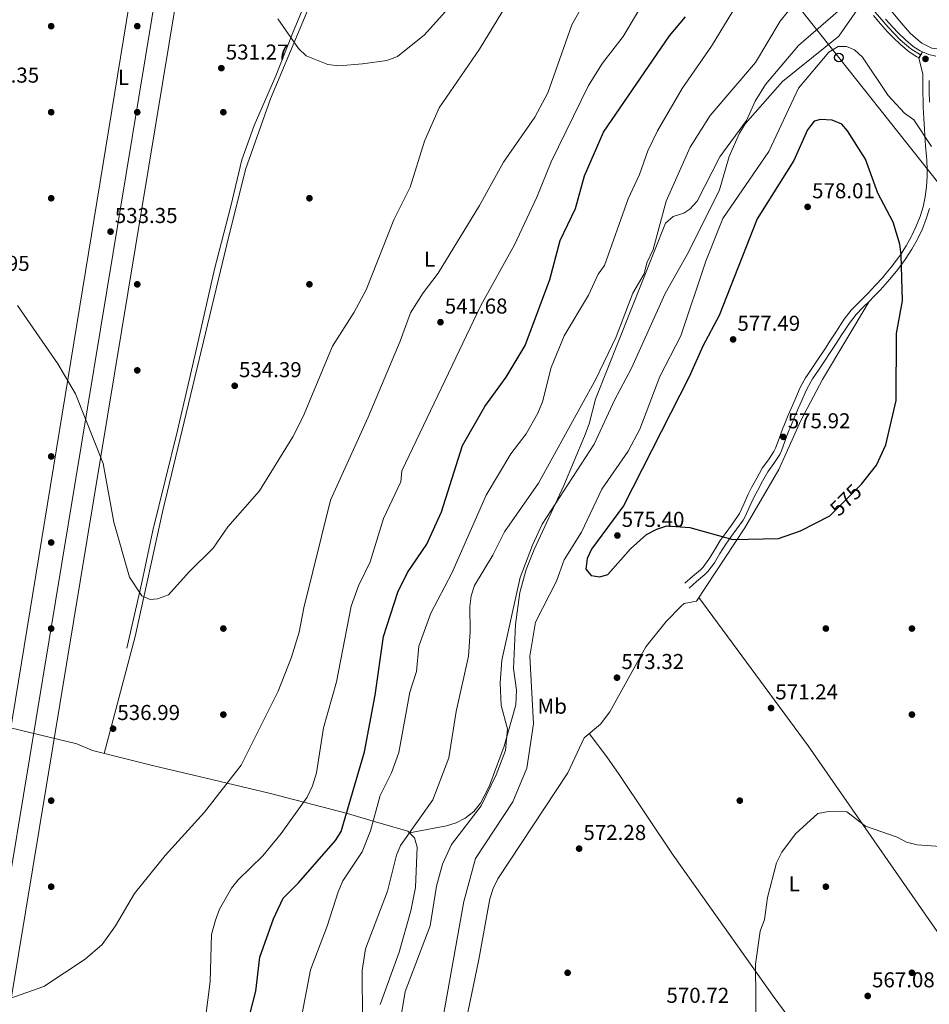
# Model space of a CAD drawing. Extents: x 607591 to 614492, y 724850 to 729593.
# Drawn here: x 610045 to 610468, y 728645 to 729103 of the extents above; entities that cross this region are included whole.
import ezdxf
from ezdxf.enums import TextEntityAlignment as Align

# ---------------------------------------------------------------- set-up
doc = ezdxf.new("R2010")
doc.units = 0
doc.header["$MEASUREMENT"] = 0
for name, pattern in [('DGN Style 3', [109.19867, 77.99905, -31.19962]), ('DGN Style 4', [124.876479, 62.39924, -31.19962, 0.077999, -31.19962]), ('DGN Style 5', [54.599335, 23.399715, -31.19962])]:
    doc.linetypes.add(name, pattern=pattern)
for name, color, linetype in [('Nivel 11', 7, 'Continuous'), ('Nivel 17', 7, 'Continuous'), ('Nivel 21', 7, 'Continuous'), ('Nivel 22', 7, 'Continuous'), ('Nivel 23', 7, 'Continuous'), ('Nivel 33', 7, 'Continuous'), ('Nivel 34', 7, 'Continuous'), ('Nivel 36', 7, 'Continuous'), ('Nivel 37', 7, 'Continuous'), ('Nivel 4', 7, 'Continuous'), ('Nivel 41', 7, 'Continuous'), ('Nivel 5', 7, 'Continuous'), ('Nivel 54', 7, 'Continuous'), ('Nivel 7', 7, 'Continuous')]:
    doc.layers.add(name, color=color, linetype=linetype)
doc.styles.add('Style-arial', font='arial.shx', dxfattribs={"bigfont": 'arialbig.shx'})
doc.styles.add('Style-ariali', font='ariali.shx', dxfattribs={"bigfont": 'arialibig.shx'})
doc.styles.add('Style-arialn', font='arialn.shx', dxfattribs={"bigfont": 'arialnbig.shx'})

# ---------------------------------------------------------------- blocks, each defined once
blk = doc.blocks.new('5PATER')
at = {"layer": 'Nivel 7', "linetype": 'Continuous', "lineweight": 0}
h = blk.add_hatch(color=53, dxfattribs=at)
edge = h.paths.add_edge_path()
edge.add_ellipse((0, 0), major_axis=(-1.1, -1.11), ratio=0.999422, start_angle=0, end_angle=360)
blk = doc.blocks.new('5PERFI')
at = {"layer": 'Nivel 17', "linetype": 'Continuous', "lineweight": 0}
h = blk.add_hatch(color=7, dxfattribs=at)
edge = h.paths.add_edge_path()
edge.add_arc((0, 0), 1.56, 315, 675)
blk = doc.blocks.new('5PTT')
at = {"layer": 'Nivel 33', "color": 7, "linetype": 'Continuous', "lineweight": 30}
blk.add_circle((0, 0), 2, dxfattribs=at)

msp = doc.modelspace()

# ---------------------------------------------------------------- linework, layer by layer
at = {"layer": 'Nivel 11', "color": 142, "linetype": 'DGN Style 3', "lineweight": 13}
msp.add_polyline3d([(610215.38, 729350.38, 521.5), (610217.24, 729338.61, 521.9), (610218.51, 729308.08, 523.02), (610220.42, 729285.82, 523.95), (610221.69, 729265.47, 524.78), (610222.32, 729247.02, 525), (610223.6, 729234.94, 525), (610222.96, 729226.03, 525.13), (610220.42, 729217.76, 525.37), (610201.97, 729171.67, 526.76), (610191.16, 729145.59, 527.67), (610184.8, 729127.15, 528.59), (610172.09, 729096.62, 529.92), (610164.46, 729076.9, 530.23), (610154.32, 729053.82, 530.83), (610148.59, 729037.92, 531.45), (610143.51, 729016.29, 532.36), (610135.88, 728987.03, 533.25), (610127.61, 728950.78, 534.22), (610118.71, 728911.98, 534.72), (610107.27, 728865.55, 535), (610102.18, 728841.38, 535), (610095.19, 728810.85, 535.8)], dxfattribs=at)
at = {"layer": 'Nivel 21', "color": 7, "linetype": 'Continuous', "lineweight": 0, "extrusion": (0.05689, 0.098876, 0.993472), "elevation": 107383.29, "flags": 128}
msp.add_lwpolyline([(-165528.29, -930215.14), (-165528.29, -930218.39)], dxfattribs=at)
at = {"layer": 'Nivel 21', "color": 7, "linetype": 'Continuous', "lineweight": 0}
for points in [[(610463.26, 729085.24, 568.19), (610462.25, 729085.67, 567.79), (610458.71, 729088.04, 567.66), (610454.87, 729091.3, 567.39), (610451.27, 729094.71, 566.96), (610448.71, 729097.42, 566.6), (610445.39, 729101.14, 566.1), (610442.13, 729104.88, 565.56)], [(610464.86, 729088.04, 567.82), (610463.76, 729088.49, 567.79), (610460.64, 729090.59, 567.66), (610457, 729093.68, 567.39), (610453.53, 729096.97, 566.96), (610451.06, 729099.58, 566.6), (610447.79, 729103.25, 566.1)], [(610354.41, 728841.09, 574.06), (610357.96, 728844.15, 573.93), (610361.67, 728847.36, 573.79), (610362.93, 728848.59, 573.77), (610365.67, 728852.25, 573.89), (610368.18, 728856.49, 574.14), (610370.93, 728860.87, 574.33), (610373.25, 728864.08, 574.4), (610376.2, 728868.08, 574.49), (610378.97, 728872.07, 574.59), (610379.8, 728873.48, 574.63), (610381.81, 728877.87, 574.75), (610383.9, 728882.52, 574.86), (610385.47, 728885.51, 574.93), (610387.88, 728889.95, 575.03), (610390.44, 728894.48, 575.13), (610393.32, 728898.42, 575), (610395.9, 728902.28, 574.86), (610396.53, 728903.77, 574.94), (610398.23, 728908.39, 575.34), (610400, 728913.12, 575.66), (610400.58, 728914.51, 575.69), (610402.53, 728919.13, 575.81), (610404.5, 728923.73, 575.93), (610406, 728927.27, 576), (610408.09, 728931.98, 576.09), (610410.6, 728936.57, 576.19), (610411.31, 728937.69, 576.23), (610414.1, 728941.87, 576.54), (610416.89, 728946, 576.72), (610419.46, 728949.93, 576.66), (610422.19, 728954.11, 576.57), (610424.93, 728958.3, 576.46), (610425.72, 728959.5, 576.43), (610428.57, 728963.76, 576.3), (610431.79, 728967.93, 576.19), (610435.06, 728971.31, 576.3), (610438.61, 728974.81, 576.46), (610439.69, 728975.94, 576.43), (610443.09, 728979.56, 576.25), (610446.45, 728983.2, 575.93), (610447.31, 728984.18, 575.81), (610450.38, 728987.93, 575.3), (610453.3, 728991.83, 574.86), (610454.68, 728993.78, 574.69), (610457.29, 728997.84, 574.38), (610459.7, 729002.08, 574.06), (610460.01, 729002.69, 574), (610462.04, 729007.04, 573.63), (610463.76, 729011.51, 573.26), (610465.19, 729016.07, 573.02), (610466.2, 729020.68, 572.73), (610466.79, 729025.28, 572.21), (610467.02, 729030.05, 571.66), (610467.02, 729033.05, 571.34), (610466.86, 729037.91, 570.86), (610466.75, 729039.39, 570.74), (610466.35, 729044.35, 570.38), (610465.98, 729049.36, 570.07), (610465.81, 729052.19, 569.89), (610465.53, 729057.19, 569.58), (610465.29, 729062.19, 569.27), (610465.18, 729064.59, 569.1), (610465, 729069.66, 568.74), (610465.03, 729074.75, 568.47), (610465.12, 729077.69, 568.37), (610463.26, 729085.24, 568.19)]]:
    msp.add_polyline3d(points, dxfattribs=at)
at = {"layer": 'Nivel 21', "color": 7, "linetype": 'DGN Style 3', "lineweight": 0}
for points in [[(610471.13, 729086.05, 568.04), (610467.87, 729086.79, 567.93), (610464.86, 729088.04, 567.82)], [(610468.08, 729074.69, 568.47), (610468.05, 729069.7, 568.74), (610468.23, 729064.71, 569.1)], [(610468.14, 729015.28, 573.02), (610466.64, 729010.51, 573.26), (610464.85, 729005.84, 573.63), (610462.75, 729001.33, 574), (610462.37, 729000.62, 574.06), (610459.9, 728996.27, 574.38), (610457.21, 728992.07, 574.69), (610455.77, 728990.04, 574.86), (610452.78, 728986.05, 575.3), (610449.64, 728982.2, 575.81), (610448.71, 728981.15, 575.93), (610445.33, 728977.48, 576.25), (610441.9, 728973.84, 576.43), (610440.79, 728972.68, 576.46), (610437.23, 728969.17, 576.3), (610434.11, 728965.93, 576.19), (610431.05, 728961.97, 576.3), (610428.26, 728957.82, 576.43), (610427.48, 728956.63, 576.46), (610424.74, 728952.44, 576.57), (610422.01, 728948.26, 576.66), (610419.43, 728944.31, 576.72), (610416.64, 728940.17, 576.54), (610413.86, 728936.02, 576.23), (610413.23, 728935.02, 576.19), (610410.83, 728930.63, 576.09), (610408.8, 728926.05, 576), (610407.3, 728922.53, 575.93), (610405.33, 728917.94, 575.81), (610403.39, 728913.33, 575.69), (610402.84, 728912, 575.66), (610401.09, 728907.33, 575.34), (610399.37, 728902.64, 574.94), (610398.59, 728900.83, 574.86), (610395.82, 728896.68, 575), (610393.01, 728892.82, 575.13), (610390.55, 728888.47, 575.03), (610388.16, 728884.08, 574.93), (610386.64, 728881.18, 574.86), (610384.59, 728876.61, 574.75), (610382.51, 728872.06, 574.63), (610381.54, 728870.42, 574.59), (610378.68, 728866.31, 574.49), (610375.72, 728862.28, 574.4), (610373.46, 728859.17, 574.33), (610370.79, 728854.9, 574.14), (610368.21, 728850.55, 573.89), (610365.23, 728846.57, 573.77), (610363.73, 728845.11, 573.79), (610359.95, 728841.84, 573.93), (610356.41, 728838.78, 574.06)]]:
    msp.add_polyline3d(points, dxfattribs=at)
at = {"layer": 'Nivel 22', "color": 30, "linetype": 'DGN Style 5', "lineweight": 30, "elevation": 575, "flags": 128}
msp.add_lwpolyline([(610436.38, 728886.9), (610422.78, 728873.33)], dxfattribs=at)
at = {"layer": 'Nivel 23', "color": 7, "linetype": 'DGN Style 4', "lineweight": 0}
msp.add_polyline3d([(610442.9, 729106.43, 565.48), (610449.03, 729099.53, 566.46), (610454.54, 729093.71, 567.23), (610459.44, 729089.42, 567.65), (610464.06, 729086.64, 568.01)], dxfattribs=at)
at = {"layer": 'Nivel 33', "color": 7, "linetype": 'Continuous', "lineweight": 0}
msp.add_polyline3d([(610084.29, 729515.84, 519.01), (610208.03, 729360.01, 521.95), (610426.05, 729085.44, 570.6), (610476.12, 729022.4, 569.86), (610639.52, 728887.51, 560.51), (610805.49, 728750.52, 538.9), (610886.96, 728683.26, 547.8), (611018.55, 728576.66, 531.76)], dxfattribs=at)
at = {"layer": 'Nivel 34', "color": 7, "linetype": 'Continuous', "lineweight": 13}
for points in [[(609160.82, 727187.31, 575.26), (609165.67, 727213.29, 580.79), (609404.38, 727400.05, 548.6), (609649.38, 728001.73, 587.78), (609980.77, 728405.28, 552.09), (610132.89, 729334.75, 522.38), (610156.65, 729516.99, 514.29)], [(610168.73, 729517.18, 513.71), (610146.03, 729340.82, 522.44), (610109.75, 729121.51, 530.5), (609990.29, 728399.32, 553.47), (609803.3, 728170.33, 561.05), (609659.05, 727993.65, 587.3), (609414.44, 727396.79, 548.37), (609347.38, 727344.37, 552.6), (609179.67, 727213.29, 579.86), (609174.84, 727187.53, 575.99)], [(610178.61, 729517.33, 513.75), (610155.91, 729340.98, 522.74), (610137.08, 729227.13, 527.44), (610000.16, 728399.48, 554.29), (610100.28, 728251.51, 552.96), (610234.95, 728116.21, 544.86), (610295.75, 727959.38, 538.35), (610460.3, 727711.88, 526.23), (610563.38, 727652.56, 521.71), (610611.53, 727734.95, 526.85), (610725.3, 727883, 516.42), (610790.53, 727847.2, 511.32), (610881.16, 727797.44, 517.13), (611028.08, 727982.95, 512.95)]]:
    msp.add_polyline3d(points, dxfattribs=at)
at = {"layer": 'Nivel 36', "color": 92, "linetype": 'Continuous', "lineweight": 0}
for points in [[(610084.68, 728761.95, 537.17), (610098.95, 728816.26, 535.74), (610111.94, 728874.82, 534.11), (610141.6, 728998.54, 532.23), (610150.27, 729033.38, 530.78), (610161.95, 729066.15, 529.81), (610189.06, 729131, 527.99), (610224.96, 729221.72, 524.69), (610225.83, 729230.06, 524.69), (610224.5, 729265.03, 523.87), (610217.8, 729354.62, 521.88)], [(610446.52, 729111.74, 566.89), (610455.92, 729100.43, 567.84), (610459.17, 729096.78, 567.7), (610462.85, 729093.41, 567.48), (610464.62, 729092.09, 567.44), (610469.31, 729089.77, 567.41), (610474.18, 729089.09, 567.43), (610479.39, 729089.72, 567.5), (610484.46, 729091.01, 567.71), (610489.12, 729092.59, 568.13), (610490.38, 729093.48, 568.25), (610491.2, 729095.2, 568.39), (610490.7, 729098.6, 568.53), (610488.07, 729102.17, 568.39), (610481.55, 729108.21, 568.94)], [(610226.57, 728725.02, 557.43), (610243.7, 728728.35, 561.98), (610248.25, 728729.76, 563.54), (610252.44, 728731.8, 564.72), (610256.37, 728734.93, 565.39), (610259.54, 728738.86, 565.69), (610263.58, 728746.61, 565.75), (610270.43, 728765.39, 565.75), (610275.97, 728784.58, 565.75), (610276.25, 728791.39, 565.75), (610274.91, 728801.36, 565.75), (610275.73, 728821.9, 565.34), (610277.81, 728836.8, 564.85), (610280.79, 728847.51, 564.72), (610284.44, 728856.76, 564.78), (610298.25, 728886.44, 563.17), (610307.87, 728909.48, 561.89), (610310.02, 728915.12, 561.59), (610312.9, 728926.63, 561.59), (610345.54, 729008.48, 559.51), (610349.06, 729011.48, 560.46), (610353.99, 729013.14, 562.12), (610356.85, 729014.96, 562.63), (610360.14, 729018.72, 562.63), (610370.74, 729039.28, 562.63), (610383.05, 729056.09, 562.63), (610387.17, 729065.2, 562.63), (610391.88, 729072.83, 562.63), (610407.3, 729090.94, 562.63), (610425.7, 729106.93, 562.63)], [(610251.32, 728630.35, 573.28), (610258.76, 728666.23, 572.78), (610263.9, 728694.43, 573.3), (610265.37, 728699.23, 573.08), (610267.6, 728703.72, 572.79), (610300.15, 728752.94, 573.3), (610307.61, 728769.23, 573.3), (610315.33, 728775.63, 573.76), (610319.57, 728781.32, 573.83), (610336.39, 728811.45, 573.3), (610345.72, 728823.27, 573.64), (610352.78, 728830.34, 573.81), (610354.18, 728831.59, 573.82), (610359.88, 728832.76, 573.82), (610382.29, 728866.87, 574.28), (610398.15, 728893.91, 574.86), (610408.4, 728916.69, 575.87), (610418.45, 728935.76, 575.87), (610440.07, 728971.97, 576.43)], [(610360.96, 728834.4, 573.84), (610411.72, 728765.53, 570.19), (610490.82, 728651.7, 566.24), (610501.44, 728634.92, 566.04), (610498.41, 728630.69, 566.04), (610481.99, 728616.59, 565.59), (610463.85, 728598.88, 568.73), (610456.64, 728591.94, 569.09), (610453.06, 728588.6, 568.62), (610445.66, 728581.99, 565.83)], [(610212.93, 728645.24, 561.23), (610221.67, 728669.57, 562.35), (610227.1, 728688.82, 562.66), (610229.25, 728699.59, 561.75), (610230, 728718.38, 558.77), (610228.89, 728722.79, 559.49), (610226.52, 728725.06, 560), (610225.7, 728725.85, 560.12), (610209.63, 728730.54, 555), (610197.68, 728734.03, 550.63), (610161.23, 728743.5, 542.63), (610132.04, 728750.44, 538.4), (610107.65, 728756.2, 536.97), (610083.56, 728762.23, 537.19), (610079.23, 728763.39, 537.38), (610071.88, 728766.36, 540.5), (609988.32, 728786.62, 538.67)], [(610435.71, 728594.76, 566.45), (610395.92, 728648.44, 569.03), (610349, 728714.65, 571.46), (610323.96, 728752.19, 570.55), (610318.23, 728760.31, 571.25), (610310.02, 728771.23, 573.44)]]:
    msp.add_polyline3d(points, dxfattribs=at)
at = {"layer": 'Nivel 4', "color": 30, "linetype": 'Continuous', "lineweight": 30, "flags": 128}
for points, elevation in [([(610214.42, 728816.34), (610221.16, 728836.94), (610225.62, 728846.08), (610234.55, 728859.22), (610241.39, 728874.22), (610251.11, 728905.08), (610261.52, 728923.21), (610271.37, 728936.89), (610280.29, 728951.61), (610291.77, 728982.25), (610296.5, 729000.42), (610303.72, 729015.3), (610307.83, 729030.39), (610316.62, 729050.69), (610347.33, 729095.47), (610354.72, 729104.34)], 550), ([(610436.38, 728886.9), (610436.61, 728887.13), (610443.48, 728895.97), (610447.95, 728905.42), (610452.74, 728925.97), (610452.88, 728957.21), (610455.64, 728972.39), (610455.01, 728993.71), (610454.41, 728998.67), (610451.3, 729008.84), (610444.2, 729022.33), (610438.4, 729038.19), (610430.12, 729051.36), (610427.47, 729054.4), (610422.86, 729056.33), (610417.57, 729056.56), (610414.55, 729055.79), (610411.53, 729051.83), (610405.18, 729037.54), (610388.02, 729010.46), (610370.39, 728965.58), (610362.79, 728951.21), (610356.46, 728936.96), (610325.9, 728877.07), (610311.07, 728856.9), (610309.03, 728852.55), (610308.53, 728847.64), (610310.98, 728844.62), (610314.92, 728844.02), (610318.64, 728845.12), (610329.18, 728856.99), (610336.67, 728863.74), (610341.39, 728866.23), (610346.14, 728867.69), (610356.8, 728867.02), (610376.79, 728861.34), (610397.92, 728861.78), (610408.2, 728865.44), (610421.9, 728872.45), (610422.78, 728873.33)], 575), ([(610150.88, 728635.12), (610155.11, 728651.42), (610156.96, 728667.24), (610163.28, 728685.01), (610167.85, 728694.66), (610175, 728701.74), (610192.19, 728721.42), (610194.76, 728725.71), (610205.6, 728762.67), (610210.53, 728789.11), (610214.42, 728816.34)], 550)]:
    msp.add_lwpolyline(points, dxfattribs=dict(at, elevation=elevation))
at = {"layer": 'Nivel 5', "color": 30, "linetype": 'Continuous', "lineweight": 0, "flags": 128}
for points, elevation in [([(610040.33, 728647.81), (610056.58, 728653.6), (610075.75, 728666.28), (610083.75, 728673.21), (610089.96, 728681.87), (610098.78, 728696.78), (610112.94, 728714.45), (610131.28, 728734.61), (610148.21, 728756.45), (610165.43, 728790.94), (610171.72, 728806.72), (610175.23, 728818.39), (610177.38, 728829.69), (610189.84, 728879.71), (610207.25, 728918.29), (610222.19, 728953.52), (610227.04, 728966.78), (610232.79, 728976.11), (610239.77, 728985.12), (610259.08, 729016.56), (610270.12, 729036.75), (610284.82, 729057.67), (610290.73, 729069.05), (610302, 729100.66), (610321.95, 729136.02)], 540), ([(610264.07, 729130.03), (610233.41, 729095.98), (610221.01, 729085.83), (610215.93, 729084.02), (610204.71, 729082.42), (610193.66, 729081.48), (610188.51, 729082.16), (610178.56, 729086.2), (610174.89, 729089.64), (610165.4, 729103.43)], 530), ([(610044.39, 728970.08), (610063.14, 728943.03), (610071.36, 728929.13), (610084.22, 728896.75), (610089.17, 728869.44), (610096.42, 728843.83), (610102.12, 728835.15), (610106, 728833.44), (610109.4, 728833.85), (610114.48, 728835.66), (610124.14, 728846.43), (610135.34, 728857.32), (610142.12, 728867.27), (610156.78, 728883.94), (610172.28, 728909.16), (610177.07, 728918.5), (610190.69, 728951.18), (610200.75, 728967.04), (610206.33, 728977.38), (610219.29, 729010.05), (610226.81, 729025.21), (610233.53, 729046.49), (610240.37, 729061.98), (610259.03, 729089.32), (610277.7, 729120.04)], 535), ([(610131.71, 728638.84), (610133.81, 728655.98), (610134.43, 728677.84), (610136.3, 728684.49), (610138.24, 728689.64), (610143.83, 728699.31), (610146.93, 728703.24), (610158.36, 728714.35), (610166.83, 728724.68), (610178.95, 728741.61), (610181.38, 728746.93), (610183.3, 728752.99), (610186.61, 728773.86), (610192.51, 728795.19), (610199.42, 728830.39), (610202.88, 728839.83), (610208.19, 728851.03), (610214.39, 728871.15), (610222.43, 728888.16), (610223, 728893.28), (610259.59, 728970.09), (610275.35, 728998.35), (610285.71, 729020.44), (610292.3, 729036.93), (610309.64, 729072.41), (610316.24, 729082.78), (610325.8, 729095.16), (610340.06, 729119.16)], 545), ([(610440.58, 729116.45), (610426.02, 729095.35), (610399.86, 729074.34), (610382.54, 729054.55), (610379.88, 729050.31), (610375.01, 729039.39), (610370.56, 729023.95), (610356.16, 728995), (610345.32, 728975.71), (610329.75, 728941.09), (610321.78, 728926.09), (610312.38, 728905.77), (610288.2, 728868.44), (610283.63, 728858.8), (610277.98, 728843.69), (610269.4, 728805.3), (610268.61, 728794.84), (610269.09, 728784.28), (610272.11, 728773.31), (610271.14, 728763.24), (610266.76, 728752.05), (610259.83, 728737.66), (610246.01, 728719.66), (610241.77, 728710.45), (610239.09, 728700.22), (610236.16, 728681.85), (610224.42, 728651.25), (610219.67, 728622.17)], 565), ([(610378.46, 729109.8), (610366.87, 729090.66), (610353.25, 729070.97), (610341.79, 729051.35), (610337.22, 729042.08), (610333.34, 729031.06), (610328.12, 729019.7), (610317.17, 728988.78), (610314.14, 728984.79), (610309.69, 728974.98), (610298.43, 728956.02), (610292.3, 728941.39), (610288.38, 728925.43), (610286.17, 728920.16), (610280.66, 728910.48), (610273.64, 728901.26), (610262.11, 728881.92), (610246.15, 728845.78), (610236.44, 728827.14), (610230.9, 728811.75), (610229.71, 728800.09), (610226.65, 728790.49), (610221.63, 728762.41), (610218.16, 728752.96), (610212.84, 728742.45), (610208.41, 728725.99), (610204.47, 728716.25), (610195.57, 728702.78), (610193.29, 728697.58), (610188.21, 728681.64), (610180.43, 728661.29), (610175.44, 728634.58)], 555), ([(610405.22, 729110.42), (610398.77, 729102.35), (610387.26, 729083.08), (610366.23, 729058.4), (610356.92, 729043.77), (610345.86, 729018.64), (610339.74, 728996.18), (610336.8, 728989.98), (610335.54, 728984.84), (610330.27, 728975.86), (610322.51, 728955.58), (610313.03, 728935.95), (610286.41, 728887.65), (610270.63, 728864.88), (610265.29, 728854.14), (610256.72, 728839.98), (610255.12, 728835.24), (610254.55, 728830.2), (610254.78, 728818.45), (610253.99, 728807.18), (610248.14, 728781.42), (610244.74, 728759.93), (610237.31, 728740.34), (610222.4, 728719.23), (610220.5, 728714.6), (610216.36, 728697.96), (610206.01, 728671.15), (610204.52, 728661.04), (610204.65, 728638.38)], 560), ([(610242.12, 728639.45), (610251.74, 728693.18), (610257.24, 728713.08), (610274.51, 728739.44), (610280.97, 728755.17), (610284.11, 728775.71), (610282.41, 728807.09), (610285.02, 728822.95), (610294.85, 728842.08), (610298.4, 728851.87), (610306.39, 728864.81), (610315.95, 728884.8), (610328.1, 728902.5), (610333.62, 728912.62), (610342.89, 728937.2), (610352.56, 728956.08), (610364.22, 728990.83), (610372.16, 729010.61), (610393.51, 729041.74), (610407.21, 729071.18), (610421.36, 729087.85), (610425.74, 729090.5), (610429.66, 729090.58)], 570), ([(610429.66, 729090.58), (610433.27, 729088.95), (610437.09, 729085.62), (610448.89, 729067.81), (610456.56, 729059.59), (610460.89, 729056.44), (610469.16, 729044)], 570), ([(610462.46, 728719.39), (610457.48, 728720.65), (610453.07, 728723.02), (610438.45, 728728.12), (610429.73, 728734.74), (610421.21, 728734.9), (610416.27, 728734.05), (610405.91, 728724.52), (610399.53, 728716.11), (610397.13, 728711.17), (610392.88, 728694.93), (610391.46, 728684.74), (610389.46, 728679.34), (610387.25, 728663.93), (610387.74, 728615.31)], 570), ([(610483.91, 728717.95), (610462.46, 728719.39)], 570)]:
    msp.add_lwpolyline(points, dxfattribs=dict(at, elevation=elevation))
at = {"layer": 'Nivel 54', "color": 33, "linetype": 'Continuous', "lineweight": 0}
msp.add_polyline3d([(610442.13, 729104.88, 565.56), (610445.39, 729101.14, 566.1), (610448.71, 729097.42, 566.6), (610451.27, 729094.71, 566.96), (610454.87, 729091.3, 567.39), (610458.71, 729088.04, 567.66), (610462.25, 729085.67, 567.79), (610463.26, 729085.24, 568.19), (610464.86, 729088.04, 567.82), (610463.76, 729088.49, 567.79), (610460.64, 729090.59, 567.66), (610457, 729093.68, 567.39), (610453.53, 729096.97, 566.96), (610451.06, 729099.58, 566.6), (610447.79, 729103.25, 566.1)], dxfattribs=at)

# ---------------------------------------------------------------- block references
at = {"layer": 'Nivel 17', "color": 7, "linetype": 'Continuous', "lineweight": 0}
for p in [(610060, 729100, 532.08), (610100, 729100, 531.04), (610060, 729060, 532.92), (610100, 729060, 531.88), (610140, 729060, 530.64), (610060, 729020, 533.96), (610180, 729020, 531.88), (610100, 728980, 533.96), (610180, 728980, 532.69), (610100, 728940, 533.58), (610060, 728900, 535), (610060, 728860, 535), (610060, 728820, 535.84), (610140, 728820, 537.92), (610420, 728820, 573.12), (610460, 728820, 572.08), (610140, 728780, 537.75), (610460, 728780, 571.24), (610060, 728740, 537.92), (610380, 728740, 570), (610060, 728700, 540), (610420, 728700, 568.96), (610300, 728660, 572.92), (610460, 728660, 567.08)]:
    msp.add_blockref('5PERFI', p, dxfattribs=at)
at = {"layer": 'Nivel 33', "color": 7, "linetype": 'Continuous', "lineweight": 30}
msp.add_blockref('5PTT', (610426.05, 729085.44, 570.6), dxfattribs=at)
at = {"layer": 'Nivel 7', "color": 53, "linetype": 'Continuous', "lineweight": 0}
for p in [(610466.3, 729084.77, 568.12), (610139.07, 729080.47, 531.27), (610411.53, 729015.99, 578), (610087.58, 729004.48, 533.35), (610240.92, 728962.4, 541.68), (610376.91, 728954.39, 577.49), (610145.27, 728932.83, 534.39), (610400.23, 728909.08, 575.92), (610323.13, 728863.25, 575.4), (610322.95, 728797.17, 573.32), (610394.53, 728783.05, 571.24), (610088.75, 728773.47, 536.99), (610305.35, 728717.71, 572.28), (610439.46, 728649.22, 567.08)]:
    msp.add_blockref('5PATER', p, dxfattribs=at)

# ---------------------------------------------------------------- texts
at = {"layer": 'Nivel 37', "color": 92, "linetype": 'Continuous', "lineweight": 0, "style": 'Style-arialn'}
for s, p in [('L', (610093.58, 729076.2, 531.71)), ('L', (610235.82, 728991.75, 538.88)), ('Mb', (610292.84, 728783.88, 570.98)), ('L', (610405.29, 728701.37, 569.57))]:
    msp.add_text(s, height=7, dxfattribs=at).set_placement(p, align=Align.MIDDLE_CENTER)
at = {"layer": 'Nivel 41', "color": 7, "linetype": 'Continuous', "lineweight": 0, "style": 'Style-arial'}
for s, p in [('531.27', (610141.13, 729084.47, 531.27)), ('533.35', (610025.25, 729073.74, 533.35)), ('578.01', (610413.61, 729019.99, 578)), ('533.35', (610089.57, 729008.48, 533.35)), ('535.95', (610020.83, 728986.23, 535.95)), ('541.68', (610242.9, 728966.4, 541.68)), ('577.49', (610378.9, 728958.39, 577.49)), ('534.39', (610147.26, 728936.83, 534.39)), ('575.92', (610402.28, 728913.08, 575.92)), ('575.40', (610325.12, 728867.25, 575.4)), ('573.32', (610325, 728801.17, 573.32)), ('571.24', (610396.51, 728787.05, 571.24)), ('536.99', (610090.73, 728777.47, 536.99)), ('572.28', (610307.34, 728721.71, 572.28)), ('567.08', (610441.45, 728653.22, 567.08)), ('570.72', (610345.92, 728646.02, 570.72))]:
    msp.add_text(s, height=7, dxfattribs=at).set_placement(p)
at = {"layer": 'Nivel 41', "color": 7, "linetype": 'Continuous', "lineweight": 0, "style": 'Style-ariali'}
msp.add_text('575', height=7, rotation=44.9396, dxfattribs=at).set_placement((610429.26, 728879.8, 575), align=Align.MIDDLE_CENTER)

doc.saveas('drawing.dxf')
